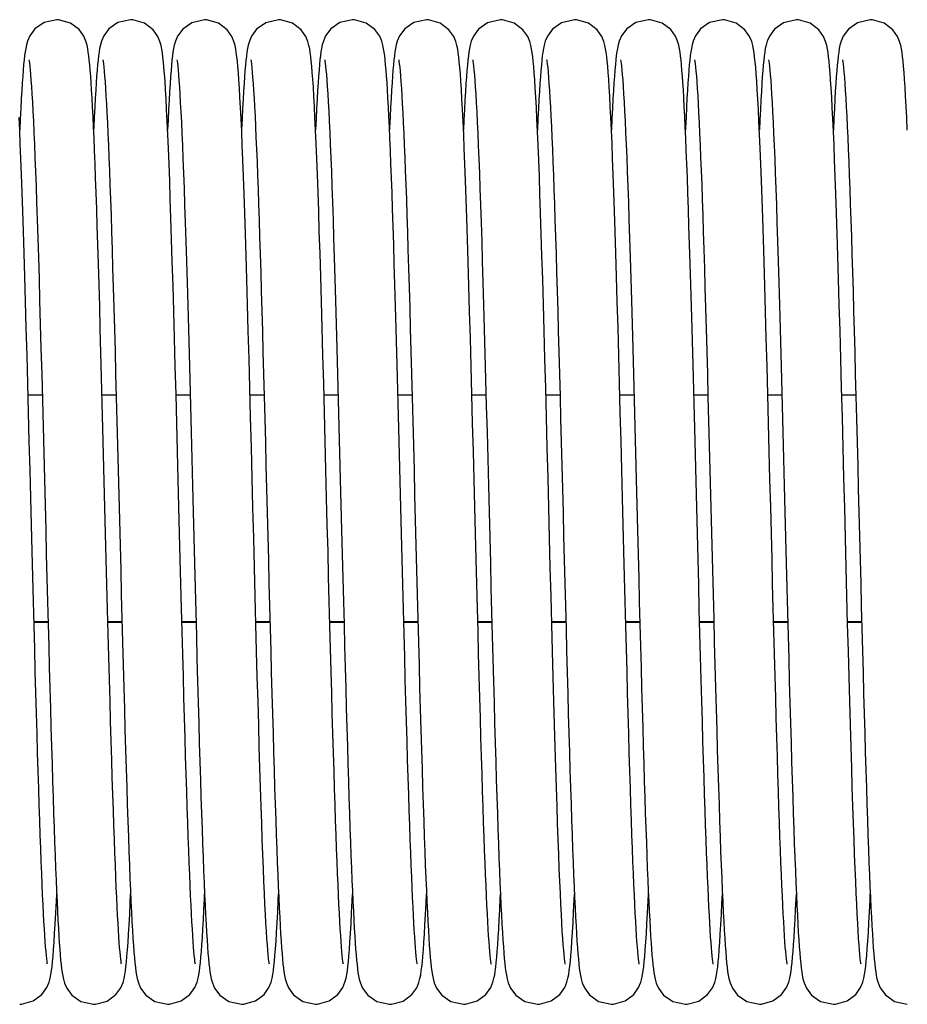
# Model space of a CAD drawing. Units: millimetres. Extents: x 7700 to 234750, y -36574 to 14968.
# Drawn here: x 10074 to 10170, y -5313 to -5207 of the extents above; entities that cross this region are included whole.
import ezdxf

# ---------------------------------------------------------------- set-up
doc = ezdxf.new("R2010")
doc.units = ezdxf.units.MM
doc.header["$LTSCALE"] = 46.255
doc.layers.get('0').update_dxf_attribs({"linetype": 'CONTINUOUS'})

msp = doc.modelspace()

# ---------------------------------------------------------------- linework, layer by layer
at = {"color": 7, "linetype": 'Continuous'}
for p, q in [((10075.122, -5247.28), (10076.649, -5247.28)), ((10083.122, -5247.28), (10084.649, -5247.28)), ((10091.123, -5247.28), (10092.649, -5247.28)), ((10099.122, -5247.28), (10100.649, -5247.28)), ((10107.122, -5247.28), (10108.649, -5247.28)), ((10115.122, -5247.28), (10116.649, -5247.28)), ((10123.123, -5247.28), (10124.649, -5247.28)), ((10131.122, -5247.28), (10132.649, -5247.28)), ((10139.122, -5247.28), (10140.649, -5247.28)), ((10147.122, -5247.28), (10148.649, -5247.28)), ((10155.123, -5247.28), (10156.649, -5247.28)), ((10163.122, -5247.28), (10164.649, -5247.28)), ((10075.756, -5271.89), (10077.282, -5271.89)), ((10083.756, -5271.89), (10085.282, -5271.89)), ((10091.756, -5271.89), (10093.282, -5271.89)), ((10099.756, -5271.89), (10101.282, -5271.89)), ((10107.756, -5271.89), (10109.282, -5271.89)), ((10115.756, -5271.89), (10117.282, -5271.89)), ((10123.756, -5271.89), (10125.282, -5271.89)), ((10131.756, -5271.89), (10133.282, -5271.89)), ((10139.756, -5271.89), (10141.282, -5271.89)), ((10147.756, -5271.89), (10149.282, -5271.89)), ((10155.756, -5271.89), (10157.282, -5271.89)), ((10163.756, -5271.89), (10165.282, -5271.89))]:
    msp.add_line(p, q, dxfattribs=at)
at = {"color": 9, "linetype": 'Continuous'}
for p, q in [((10075.754, -5271.824), (10077.28, -5271.824)), ((10083.754, -5271.824), (10085.28, -5271.824)), ((10091.754, -5271.824), (10093.28, -5271.824)), ((10099.754, -5271.824), (10101.28, -5271.824)), ((10107.754, -5271.824), (10109.28, -5271.824)), ((10115.754, -5271.824), (10117.28, -5271.824)), ((10123.754, -5271.824), (10125.28, -5271.824)), ((10131.754, -5271.824), (10133.28, -5271.824)), ((10139.754, -5271.824), (10141.28, -5271.824)), ((10147.754, -5271.824), (10149.28, -5271.824)), ((10155.754, -5271.824), (10157.28, -5271.824)), ((10163.754, -5271.824), (10165.28, -5271.824))]:
    msp.add_line(p, q, dxfattribs=at)
at = {"color": 7, "linetype": 'Continuous'}
for points in [[(10078.212, -5206.721), (10076.843, -5207.034), (10075.862, -5207.72), (10075.303, -5208.465), (10075.059, -5209.027), (10074.937, -5209.448), (10074.859, -5209.819), (10074.796, -5210.196), (10074.74, -5210.606), (10074.688, -5211.066), (10074.637, -5211.583), (10074.586, -5212.165), (10074.535, -5212.821)], [(10081.89, -5212.819), (10081.84, -5212.18), (10081.791, -5211.608), (10081.741, -5211.099), (10081.689, -5210.646), (10081.635, -5210.237), (10081.573, -5209.855), (10081.493, -5209.471), (10081.373, -5209.049), (10081.149, -5208.517), (10080.636, -5207.795), (10079.698, -5207.091), (10078.423, -5206.728), (10078.212, -5206.721)], [(10086.212, -5206.721), (10084.836, -5207.037), (10083.855, -5207.727), (10083.299, -5208.472), (10083.056, -5209.034), (10082.936, -5209.455), (10082.857, -5209.828), (10082.795, -5210.207), (10082.739, -5210.62), (10082.686, -5211.082), (10082.635, -5211.599), (10082.585, -5212.179), (10082.535, -5212.828)], [(10093.22, -5308.895), (10093.201, -5308.786), (10093.172, -5308.588), (10093.138, -5308.308), (10093.1, -5307.951), (10093.06, -5307.523), (10093.019, -5307.023), (10092.976, -5306.452), (10092.932, -5305.809), (10092.887, -5305.094), (10092.841, -5304.303), (10092.794, -5303.437), (10092.747, -5302.493), (10092.698, -5301.47), (10092.649, -5300.366), (10092.599, -5299.178), (10092.547, -5297.905), (10092.495, -5296.544), (10092.442, -5295.092), (10092.388, -5293.546), (10092.332, -5291.905), (10092.275, -5290.165), (10092.217, -5288.326), (10092.158, -5286.39), (10092.098, -5284.358), (10092.037, -5282.235), (10091.975, -5280.023), (10091.912, -5277.727), (10091.847, -5275.353), (10091.782, -5272.901), (10091.716, -5270.369), (10091.648, -5267.754), (10091.579, -5265.056), (10091.508, -5262.275), (10091.435, -5259.41), (10091.36, -5256.463), (10091.282, -5253.44), (10091.203, -5250.36), (10091.122, -5247.264), (10091.04, -5244.192), (10090.959, -5241.183), (10090.878, -5238.275), (10090.798, -5235.501), (10090.721, -5232.89), (10090.646, -5230.456), (10090.573, -5228.192), (10090.502, -5226.089), (10090.433, -5224.137), (10090.365, -5222.33), (10090.299, -5220.659), (10090.234, -5219.124), (10090.17, -5217.723), (10090.108, -5216.451), (10090.047, -5215.305), (10089.987, -5214.281), (10089.929, -5213.371), (10089.871, -5212.571), (10089.814, -5211.875), (10089.759, -5211.276), (10089.703, -5210.761), (10089.646, -5210.314), (10089.583, -5209.913), (10089.505, -5209.525), (10089.387, -5209.09), (10089.16, -5208.538), (10088.644, -5207.803), (10087.704, -5207.094), (10086.432, -5206.729), (10086.212, -5206.721)], [(10094.212, -5206.721), (10092.822, -5207.044), (10091.841, -5207.74), (10091.291, -5208.488), (10091.052, -5209.048), (10090.933, -5209.468), (10090.855, -5209.842), (10090.792, -5210.224), (10090.736, -5210.641), (10090.683, -5211.11), (10090.632, -5211.636), (10090.581, -5212.23), (10090.53, -5212.898)], [(10097.863, -5212.463), (10097.807, -5211.795), (10097.753, -5211.219), (10097.698, -5210.721), (10097.642, -5210.287), (10097.579, -5209.893), (10097.501, -5209.507), (10097.382, -5209.075), (10097.156, -5208.53), (10096.642, -5207.801), (10095.703, -5207.093), (10094.429, -5206.729), (10094.212, -5206.721)], [(10102.212, -5206.721), (10100.817, -5207.046), (10099.837, -5207.745), (10099.288, -5208.493), (10099.05, -5209.053), (10098.931, -5209.473), (10098.853, -5209.848), (10098.791, -5210.231), (10098.735, -5210.65), (10098.682, -5211.12), (10098.631, -5211.647), (10098.58, -5212.239), (10098.529, -5212.901)], [(10105.859, -5212.416), (10105.805, -5211.763), (10105.751, -5211.199), (10105.697, -5210.711), (10105.641, -5210.281), (10105.579, -5209.89), (10105.5, -5209.502), (10105.382, -5209.074), (10105.16, -5208.538), (10104.653, -5207.813), (10103.714, -5207.099), (10102.434, -5206.729), (10102.212, -5206.721)], [(10110.212, -5206.721), (10108.843, -5207.034), (10107.862, -5207.72), (10107.303, -5208.465), (10107.059, -5209.027), (10106.937, -5209.448), (10106.859, -5209.819), (10106.796, -5210.196), (10106.74, -5210.606), (10106.688, -5211.066), (10106.637, -5211.583), (10106.586, -5212.165), (10106.535, -5212.821)], [(10113.89, -5212.819), (10113.84, -5212.18), (10113.791, -5211.608), (10113.741, -5211.099), (10113.689, -5210.646), (10113.635, -5210.237), (10113.573, -5209.855), (10113.493, -5209.471), (10113.373, -5209.049), (10113.149, -5208.517), (10112.636, -5207.795), (10111.698, -5207.091), (10110.423, -5206.728), (10110.212, -5206.721)], [(10118.212, -5206.721), (10116.836, -5207.037), (10115.855, -5207.727), (10115.299, -5208.472), (10115.056, -5209.034), (10114.936, -5209.455), (10114.857, -5209.828), (10114.795, -5210.207), (10114.739, -5210.62), (10114.686, -5211.082), (10114.635, -5211.599), (10114.585, -5212.179), (10114.535, -5212.828)], [(10125.22, -5308.895), (10125.201, -5308.786), (10125.172, -5308.588), (10125.138, -5308.308), (10125.1, -5307.951), (10125.06, -5307.523), (10125.019, -5307.023), (10124.976, -5306.452), (10124.932, -5305.809), (10124.887, -5305.094), (10124.841, -5304.303), (10124.794, -5303.437), (10124.747, -5302.493), (10124.698, -5301.47), (10124.649, -5300.366), (10124.599, -5299.178), (10124.547, -5297.905), (10124.495, -5296.544), (10124.442, -5295.092), (10124.388, -5293.546), (10124.332, -5291.905), (10124.275, -5290.165), (10124.217, -5288.326), (10124.158, -5286.39), (10124.098, -5284.358), (10124.037, -5282.235), (10123.975, -5280.023), (10123.912, -5277.727), (10123.847, -5275.353), (10123.782, -5272.901), (10123.716, -5270.369), (10123.648, -5267.754), (10123.579, -5265.056), (10123.508, -5262.275), (10123.435, -5259.41), (10123.36, -5256.463), (10123.282, -5253.44), (10123.203, -5250.36), (10123.122, -5247.264), (10123.04, -5244.192), (10122.959, -5241.183), (10122.878, -5238.275), (10122.798, -5235.501), (10122.721, -5232.89), (10122.646, -5230.456), (10122.573, -5228.192), (10122.502, -5226.089), (10122.433, -5224.137), (10122.365, -5222.33), (10122.299, -5220.659), (10122.234, -5219.124), (10122.17, -5217.723), (10122.108, -5216.451), (10122.047, -5215.305), (10121.987, -5214.281), (10121.929, -5213.371), (10121.871, -5212.571), (10121.814, -5211.875), (10121.759, -5211.276), (10121.703, -5210.761), (10121.646, -5210.314), (10121.583, -5209.913), (10121.505, -5209.525), (10121.387, -5209.09), (10121.16, -5208.538), (10120.644, -5207.803), (10119.704, -5207.094), (10118.432, -5206.729), (10118.212, -5206.721)], [(10126.212, -5206.721), (10124.822, -5207.044), (10123.841, -5207.74), (10123.291, -5208.488), (10123.052, -5209.048), (10122.933, -5209.468), (10122.855, -5209.842), (10122.792, -5210.224), (10122.736, -5210.641), (10122.683, -5211.11), (10122.632, -5211.636), (10122.581, -5212.23), (10122.53, -5212.898)], [(10129.863, -5212.463), (10129.807, -5211.795), (10129.753, -5211.219), (10129.698, -5210.721), (10129.642, -5210.287), (10129.579, -5209.893), (10129.501, -5209.507), (10129.382, -5209.075), (10129.156, -5208.53), (10128.642, -5207.801), (10127.703, -5207.093), (10126.429, -5206.729), (10126.212, -5206.721)], [(10134.212, -5206.721), (10132.817, -5207.046), (10131.837, -5207.745), (10131.288, -5208.493), (10131.05, -5209.053), (10130.931, -5209.473), (10130.853, -5209.848), (10130.791, -5210.231), (10130.735, -5210.65), (10130.682, -5211.12), (10130.631, -5211.647), (10130.58, -5212.239), (10130.529, -5212.901)], [(10137.859, -5212.416), (10137.805, -5211.763), (10137.751, -5211.199), (10137.697, -5210.711), (10137.641, -5210.281), (10137.579, -5209.89), (10137.5, -5209.502), (10137.382, -5209.074), (10137.16, -5208.538), (10136.653, -5207.813), (10135.714, -5207.099), (10134.434, -5206.729), (10134.212, -5206.721)], [(10142.212, -5206.721), (10140.843, -5207.034), (10139.862, -5207.72), (10139.303, -5208.465), (10139.059, -5209.027), (10138.937, -5209.448), (10138.859, -5209.819), (10138.796, -5210.196), (10138.74, -5210.606), (10138.688, -5211.066), (10138.637, -5211.583), (10138.586, -5212.165), (10138.535, -5212.821)], [(10145.89, -5212.819), (10145.84, -5212.18), (10145.791, -5211.608), (10145.741, -5211.099), (10145.689, -5210.646), (10145.635, -5210.237), (10145.573, -5209.855), (10145.493, -5209.471), (10145.373, -5209.049), (10145.149, -5208.517), (10144.636, -5207.795), (10143.698, -5207.091), (10142.423, -5206.728), (10142.212, -5206.721)], [(10150.212, -5206.721), (10148.836, -5207.037), (10147.855, -5207.727), (10147.299, -5208.472), (10147.056, -5209.034), (10146.936, -5209.455), (10146.857, -5209.828), (10146.795, -5210.207), (10146.739, -5210.62), (10146.686, -5211.082), (10146.635, -5211.599), (10146.585, -5212.179), (10146.535, -5212.828)], [(10157.22, -5308.895), (10157.201, -5308.786), (10157.172, -5308.588), (10157.138, -5308.308), (10157.1, -5307.951), (10157.06, -5307.523), (10157.019, -5307.023), (10156.976, -5306.452), (10156.932, -5305.809), (10156.887, -5305.094), (10156.841, -5304.303), (10156.794, -5303.437), (10156.747, -5302.493), (10156.698, -5301.47), (10156.649, -5300.366), (10156.599, -5299.178), (10156.547, -5297.905), (10156.495, -5296.544), (10156.442, -5295.092), (10156.388, -5293.546), (10156.332, -5291.905), (10156.275, -5290.165), (10156.217, -5288.326), (10156.158, -5286.39), (10156.098, -5284.358), (10156.037, -5282.235), (10155.975, -5280.023), (10155.912, -5277.727), (10155.847, -5275.353), (10155.782, -5272.901), (10155.716, -5270.369), (10155.648, -5267.754), (10155.579, -5265.056), (10155.508, -5262.275), (10155.435, -5259.41), (10155.36, -5256.463), (10155.282, -5253.44), (10155.203, -5250.36), (10155.122, -5247.264), (10155.04, -5244.192), (10154.959, -5241.183), (10154.878, -5238.275), (10154.798, -5235.501), (10154.721, -5232.89), (10154.646, -5230.456), (10154.573, -5228.192), (10154.502, -5226.089), (10154.433, -5224.137), (10154.365, -5222.33), (10154.299, -5220.659), (10154.234, -5219.124), (10154.17, -5217.723), (10154.108, -5216.451), (10154.047, -5215.305), (10153.987, -5214.281), (10153.929, -5213.371), (10153.871, -5212.571), (10153.814, -5211.875), (10153.759, -5211.276), (10153.703, -5210.761), (10153.646, -5210.314), (10153.583, -5209.913), (10153.505, -5209.525), (10153.387, -5209.09), (10153.16, -5208.538), (10152.644, -5207.803), (10151.704, -5207.094), (10150.432, -5206.729), (10150.212, -5206.721)], [(10158.212, -5206.721), (10156.822, -5207.044), (10155.841, -5207.74), (10155.291, -5208.488), (10155.052, -5209.048), (10154.933, -5209.468), (10154.855, -5209.842), (10154.792, -5210.224), (10154.736, -5210.641), (10154.683, -5211.11), (10154.632, -5211.636), (10154.581, -5212.23), (10154.53, -5212.898)], [(10161.863, -5212.463), (10161.807, -5211.795), (10161.753, -5211.219), (10161.698, -5210.721), (10161.642, -5210.287), (10161.579, -5209.893), (10161.501, -5209.507), (10161.382, -5209.075), (10161.156, -5208.53), (10160.642, -5207.801), (10159.703, -5207.093), (10158.429, -5206.729), (10158.212, -5206.721)], [(10166.212, -5206.721), (10164.817, -5207.046), (10163.837, -5207.745), (10163.288, -5208.493), (10163.05, -5209.053), (10162.931, -5209.473), (10162.853, -5209.848), (10162.791, -5210.231), (10162.735, -5210.65), (10162.682, -5211.12), (10162.631, -5211.647), (10162.58, -5212.239), (10162.529, -5212.901)], [(10169.859, -5212.416), (10169.805, -5211.763), (10169.751, -5211.199), (10169.697, -5210.711), (10169.641, -5210.281), (10169.579, -5209.89), (10169.5, -5209.502), (10169.382, -5209.074), (10169.16, -5208.538), (10168.653, -5207.813), (10167.714, -5207.099), (10166.434, -5206.729), (10166.212, -5206.721)], [(10075.208, -5211.056), (10075.208, -5211.062), (10075.23, -5211.194), (10075.262, -5211.426), (10075.3, -5211.75), (10075.341, -5212.164), (10075.386, -5212.667), (10075.432, -5213.262), (10075.481, -5213.952), (10075.531, -5214.74), (10075.583, -5215.627), (10075.636, -5216.617), (10075.691, -5217.711), (10075.746, -5218.91), (10075.803, -5220.215), (10075.861, -5221.626), (10075.92, -5223.142), (10075.98, -5224.765), (10076.041, -5226.5), (10076.103, -5228.355), (10076.167, -5230.336), (10076.233, -5232.45), (10076.301, -5234.706), (10076.371, -5237.108), (10076.442, -5239.648), (10076.516, -5242.304), (10076.59, -5245.052), (10076.664, -5247.865), (10076.739, -5250.715), (10076.812, -5253.57), (10076.885, -5256.402), (10076.956, -5259.184), (10077.025, -5261.903), (10077.093, -5264.557), (10077.159, -5267.143), (10077.224, -5269.659), (10077.288, -5272.105), (10077.35, -5274.48), (10077.412, -5276.784), (10077.473, -5279.018), (10077.533, -5281.18), (10077.593, -5283.27), (10077.651, -5285.284), (10077.709, -5287.22), (10077.766, -5289.077), (10077.823, -5290.853), (10077.878, -5292.547), (10077.933, -5294.16), (10077.988, -5295.689), (10078.041, -5297.136), (10078.094, -5298.5), (10078.146, -5299.784), (10078.198, -5300.986), (10078.249, -5302.109), (10078.3, -5303.154), (10078.35, -5304.122), (10078.399, -5305.015), (10078.448, -5305.835), (10078.497, -5306.584), (10078.546, -5307.264), (10078.594, -5307.879), (10078.643, -5308.433), (10078.694, -5308.931), (10078.745, -5309.376), (10078.801, -5309.775), (10078.862, -5310.142), (10078.941, -5310.507), (10079.061, -5310.921), (10079.304, -5311.478), (10079.861, -5312.221), (10080.841, -5312.907), (10082.212, -5313.221)], [(10083.207, -5211.052), (10083.21, -5211.073), (10083.235, -5211.227), (10083.269, -5211.486), (10083.309, -5211.841), (10083.352, -5212.285), (10083.398, -5212.817), (10083.445, -5213.438), (10083.494, -5214.146), (10083.543, -5214.943), (10083.594, -5215.83), (10083.646, -5216.807), (10083.699, -5217.874), (10083.752, -5219.031), (10083.806, -5220.279), (10083.861, -5221.616), (10083.916, -5223.044), (10083.973, -5224.562), (10084.03, -5226.174), (10084.088, -5227.881), (10084.146, -5229.684), (10084.206, -5231.584), (10084.267, -5233.582), (10084.329, -5235.68), (10084.393, -5237.878), (10084.457, -5240.173), (10084.523, -5242.556), (10084.589, -5245.019), (10084.656, -5247.552), (10084.724, -5250.143), (10084.792, -5252.781), (10084.86, -5255.453), (10084.929, -5258.148), (10084.998, -5260.851), (10085.067, -5263.55), (10085.135, -5266.232), (10085.204, -5268.883), (10085.272, -5271.492), (10085.339, -5274.045), (10085.405, -5276.534), (10085.471, -5278.946), (10085.536, -5281.278), (10085.6, -5283.525), (10085.663, -5285.684), (10085.725, -5287.753), (10085.787, -5289.73), (10085.847, -5291.612), (10085.907, -5293.399), (10085.966, -5295.091), (10086.024, -5296.686), (10086.082, -5298.186), (10086.138, -5299.59), (10086.194, -5300.9), (10086.25, -5302.116), (10086.304, -5303.24), (10086.358, -5304.274), (10086.411, -5305.219), (10086.464, -5306.079), (10086.516, -5306.856), (10086.568, -5307.555)], [(10091.207, -5211.055), (10091.209, -5211.065), (10091.231, -5211.2), (10091.263, -5211.436), (10091.301, -5211.764), (10091.343, -5212.183), (10091.388, -5212.692), (10091.435, -5213.294), (10091.483, -5213.992), (10091.534, -5214.788), (10091.586, -5215.686), (10091.64, -5216.688), (10091.695, -5217.796), (10091.751, -5219.011), (10091.808, -5220.336), (10091.867, -5221.77), (10091.927, -5223.314), (10091.987, -5224.971), (10092.049, -5226.747), (10092.113, -5228.647), (10092.178, -5230.679), (10092.245, -5232.847), (10092.314, -5235.159), (10092.385, -5237.612), (10092.458, -5240.191), (10092.531, -5242.876), (10092.606, -5245.647), (10092.68, -5248.48), (10092.755, -5251.351), (10092.829, -5254.234), (10092.903, -5257.104), (10092.975, -5259.945), (10093.046, -5262.745), (10093.117, -5265.495), (10093.186, -5268.189), (10093.254, -5270.818), (10093.321, -5273.376), (10093.387, -5275.857), (10093.452, -5278.256), (10093.516, -5280.568), (10093.579, -5282.794), (10093.641, -5284.93), (10093.702, -5286.976), (10093.762, -5288.931), (10093.821, -5290.795), (10093.879, -5292.569), (10093.937, -5294.252), (10093.993, -5295.846), (10094.049, -5297.351), (10094.105, -5298.767), (10094.16, -5300.095), (10094.214, -5301.335), (10094.267, -5302.489), (10094.32, -5303.556), (10094.372, -5304.539), (10094.424, -5305.439), (10094.475, -5306.26), (10094.526, -5307.003)], [(10099.206, -5211.051), (10099.211, -5211.075), (10099.237, -5211.24), (10099.273, -5211.519), (10099.316, -5211.903), (10099.362, -5212.386), (10099.409, -5212.963), (10099.459, -5213.63), (10099.509, -5214.383), (10099.56, -5215.223), (10099.612, -5216.149), (10099.664, -5217.161), (10099.717, -5218.26), (10099.77, -5219.446), (10099.824, -5220.719), (10099.879, -5222.079), (10099.934, -5223.526), (10099.99, -5225.06), (10100.047, -5226.682), (10100.104, -5228.39), (10100.162, -5230.185), (10100.221, -5232.065), (10100.281, -5234.03), (10100.341, -5236.078), (10100.402, -5238.207), (10100.464, -5240.415), (10100.526, -5242.698), (10100.59, -5245.047), (10100.653, -5247.454), (10100.718, -5249.911), (10100.782, -5252.407), (10100.847, -5254.934), (10100.912, -5257.48), (10100.977, -5260.035), (10101.042, -5262.589), (10101.107, -5265.132), (10101.172, -5267.653), (10101.236, -5270.141), (10101.3, -5272.588), (10101.364, -5274.984), (10101.427, -5277.32), (10101.489, -5279.589), (10101.55, -5281.785), (10101.611, -5283.905), (10101.671, -5285.945), (10101.73, -5287.905), (10101.788, -5289.78), (10101.846, -5291.571), (10101.903, -5293.276), (10101.959, -5294.894), (10102.015, -5296.424), (10102.069, -5297.867), (10102.123, -5299.224), (10102.177, -5300.495), (10102.229, -5301.681), (10102.281, -5302.784), (10102.333, -5303.805), (10102.384, -5304.745), (10102.434, -5305.608), (10102.484, -5306.396), (10102.534, -5307.11)], [(10107.208, -5211.056), (10107.208, -5211.062), (10107.23, -5211.194), (10107.262, -5211.426), (10107.3, -5211.75), (10107.341, -5212.164), (10107.386, -5212.667), (10107.432, -5213.262), (10107.481, -5213.952), (10107.531, -5214.74), (10107.583, -5215.627), (10107.636, -5216.617), (10107.691, -5217.711), (10107.746, -5218.91), (10107.803, -5220.215), (10107.861, -5221.626), (10107.92, -5223.142), (10107.98, -5224.765), (10108.041, -5226.5), (10108.103, -5228.355), (10108.167, -5230.336), (10108.233, -5232.45), (10108.301, -5234.706), (10108.371, -5237.108), (10108.442, -5239.648), (10108.516, -5242.304), (10108.59, -5245.052), (10108.664, -5247.865), (10108.739, -5250.715), (10108.812, -5253.57), (10108.885, -5256.402), (10108.956, -5259.184), (10109.025, -5261.903), (10109.093, -5264.557), (10109.159, -5267.143), (10109.224, -5269.659), (10109.288, -5272.105), (10109.35, -5274.48), (10109.412, -5276.784), (10109.473, -5279.018), (10109.533, -5281.18), (10109.593, -5283.27), (10109.651, -5285.284), (10109.709, -5287.22), (10109.766, -5289.077), (10109.823, -5290.853), (10109.878, -5292.547), (10109.933, -5294.16), (10109.988, -5295.689), (10110.041, -5297.136), (10110.094, -5298.5), (10110.146, -5299.784), (10110.198, -5300.986), (10110.249, -5302.109), (10110.3, -5303.154), (10110.35, -5304.122), (10110.399, -5305.015), (10110.448, -5305.835), (10110.497, -5306.584), (10110.546, -5307.264), (10110.594, -5307.879), (10110.643, -5308.433), (10110.694, -5308.931), (10110.745, -5309.376), (10110.801, -5309.775), (10110.862, -5310.142), (10110.941, -5310.507), (10111.061, -5310.921), (10111.304, -5311.478), (10111.861, -5312.221), (10112.841, -5312.907), (10114.212, -5313.221)], [(10115.207, -5211.052), (10115.21, -5211.073), (10115.235, -5211.227), (10115.269, -5211.486), (10115.309, -5211.841), (10115.352, -5212.285), (10115.398, -5212.817), (10115.445, -5213.438), (10115.494, -5214.146), (10115.543, -5214.943), (10115.594, -5215.83), (10115.646, -5216.807), (10115.699, -5217.874), (10115.752, -5219.031), (10115.806, -5220.279), (10115.861, -5221.616), (10115.916, -5223.044), (10115.973, -5224.562), (10116.03, -5226.174), (10116.088, -5227.881), (10116.146, -5229.684), (10116.206, -5231.584), (10116.267, -5233.582), (10116.329, -5235.68), (10116.393, -5237.878), (10116.457, -5240.173), (10116.523, -5242.556), (10116.589, -5245.019), (10116.656, -5247.552), (10116.724, -5250.143), (10116.792, -5252.781), (10116.86, -5255.453), (10116.929, -5258.148), (10116.998, -5260.851), (10117.067, -5263.55), (10117.135, -5266.232), (10117.204, -5268.883), (10117.272, -5271.492), (10117.339, -5274.045), (10117.405, -5276.534), (10117.471, -5278.946), (10117.536, -5281.278), (10117.6, -5283.525), (10117.663, -5285.684), (10117.725, -5287.753), (10117.787, -5289.73), (10117.847, -5291.612), (10117.907, -5293.399), (10117.966, -5295.091), (10118.024, -5296.686), (10118.082, -5298.186), (10118.138, -5299.59), (10118.194, -5300.9), (10118.25, -5302.116), (10118.304, -5303.24), (10118.358, -5304.274), (10118.411, -5305.219), (10118.464, -5306.079), (10118.516, -5306.856), (10118.568, -5307.555)], [(10123.207, -5211.055), (10123.209, -5211.065), (10123.231, -5211.2), (10123.263, -5211.436), (10123.301, -5211.764), (10123.343, -5212.183), (10123.388, -5212.692), (10123.435, -5213.294), (10123.483, -5213.992), (10123.534, -5214.788), (10123.586, -5215.686), (10123.64, -5216.688), (10123.695, -5217.796), (10123.751, -5219.011), (10123.808, -5220.336), (10123.867, -5221.77), (10123.927, -5223.314), (10123.987, -5224.971), (10124.049, -5226.747), (10124.113, -5228.647), (10124.178, -5230.679), (10124.245, -5232.847), (10124.314, -5235.159), (10124.385, -5237.612), (10124.458, -5240.191), (10124.531, -5242.876), (10124.606, -5245.647), (10124.68, -5248.48), (10124.755, -5251.351), (10124.829, -5254.234), (10124.903, -5257.104), (10124.975, -5259.945), (10125.046, -5262.745), (10125.117, -5265.495), (10125.186, -5268.189), (10125.254, -5270.818), (10125.321, -5273.376), (10125.387, -5275.857), (10125.452, -5278.256), (10125.516, -5280.568), (10125.579, -5282.794), (10125.641, -5284.93), (10125.702, -5286.976), (10125.762, -5288.931), (10125.821, -5290.795), (10125.879, -5292.569), (10125.937, -5294.252), (10125.993, -5295.846), (10126.049, -5297.351), (10126.105, -5298.767), (10126.16, -5300.095), (10126.214, -5301.335), (10126.267, -5302.489), (10126.32, -5303.556), (10126.372, -5304.539), (10126.424, -5305.439), (10126.475, -5306.26), (10126.526, -5307.003)], [(10131.206, -5211.051), (10131.211, -5211.075), (10131.237, -5211.24), (10131.273, -5211.519), (10131.316, -5211.903), (10131.362, -5212.386), (10131.409, -5212.963), (10131.459, -5213.63), (10131.509, -5214.383), (10131.56, -5215.223), (10131.612, -5216.149), (10131.664, -5217.161), (10131.717, -5218.26), (10131.77, -5219.446), (10131.824, -5220.719), (10131.879, -5222.079), (10131.934, -5223.526), (10131.99, -5225.06), (10132.047, -5226.682), (10132.104, -5228.39), (10132.162, -5230.185), (10132.221, -5232.065), (10132.281, -5234.03), (10132.341, -5236.078), (10132.402, -5238.207), (10132.464, -5240.415), (10132.526, -5242.698), (10132.59, -5245.047), (10132.653, -5247.454), (10132.718, -5249.911), (10132.782, -5252.407), (10132.847, -5254.934), (10132.912, -5257.48), (10132.977, -5260.035), (10133.042, -5262.589), (10133.107, -5265.132), (10133.172, -5267.653), (10133.236, -5270.141), (10133.3, -5272.588), (10133.364, -5274.984), (10133.427, -5277.32), (10133.489, -5279.589), (10133.55, -5281.785), (10133.611, -5283.905), (10133.671, -5285.945), (10133.73, -5287.905), (10133.788, -5289.78), (10133.846, -5291.571), (10133.903, -5293.276), (10133.959, -5294.894), (10134.015, -5296.424), (10134.069, -5297.867), (10134.123, -5299.224), (10134.177, -5300.495), (10134.229, -5301.681), (10134.281, -5302.784), (10134.333, -5303.805), (10134.384, -5304.745), (10134.434, -5305.608), (10134.484, -5306.396), (10134.534, -5307.11)], [(10139.208, -5211.056), (10139.208, -5211.062), (10139.23, -5211.194), (10139.262, -5211.426), (10139.3, -5211.75), (10139.341, -5212.164), (10139.386, -5212.667), (10139.432, -5213.262), (10139.481, -5213.952), (10139.531, -5214.74), (10139.583, -5215.627), (10139.636, -5216.617), (10139.691, -5217.711), (10139.746, -5218.91), (10139.803, -5220.215), (10139.861, -5221.626), (10139.92, -5223.142), (10139.98, -5224.765), (10140.041, -5226.5), (10140.103, -5228.355), (10140.167, -5230.336), (10140.233, -5232.45), (10140.301, -5234.706), (10140.371, -5237.108), (10140.442, -5239.648), (10140.516, -5242.304), (10140.59, -5245.052), (10140.664, -5247.865), (10140.739, -5250.715), (10140.812, -5253.57), (10140.885, -5256.402), (10140.956, -5259.184), (10141.025, -5261.903), (10141.093, -5264.557), (10141.159, -5267.143), (10141.224, -5269.659), (10141.288, -5272.105), (10141.35, -5274.48), (10141.412, -5276.784), (10141.473, -5279.018), (10141.533, -5281.18), (10141.593, -5283.27), (10141.651, -5285.284), (10141.709, -5287.22), (10141.766, -5289.077), (10141.823, -5290.853), (10141.878, -5292.547), (10141.933, -5294.16), (10141.988, -5295.689), (10142.041, -5297.136), (10142.094, -5298.5), (10142.146, -5299.784), (10142.198, -5300.986), (10142.249, -5302.109), (10142.3, -5303.154), (10142.35, -5304.122), (10142.399, -5305.015), (10142.448, -5305.835), (10142.497, -5306.584), (10142.546, -5307.264), (10142.594, -5307.879), (10142.643, -5308.433), (10142.694, -5308.931), (10142.745, -5309.376), (10142.801, -5309.775), (10142.862, -5310.142), (10142.941, -5310.507), (10143.061, -5310.921), (10143.304, -5311.478), (10143.861, -5312.221), (10144.841, -5312.907), (10146.212, -5313.221)], [(10147.207, -5211.052), (10147.21, -5211.073), (10147.235, -5211.227), (10147.269, -5211.486), (10147.309, -5211.841), (10147.352, -5212.285), (10147.398, -5212.817), (10147.445, -5213.438), (10147.494, -5214.146), (10147.543, -5214.943), (10147.594, -5215.83), (10147.646, -5216.807), (10147.699, -5217.874), (10147.752, -5219.031), (10147.806, -5220.279), (10147.861, -5221.616), (10147.916, -5223.044), (10147.973, -5224.562), (10148.03, -5226.174), (10148.088, -5227.881), (10148.146, -5229.684), (10148.206, -5231.584), (10148.267, -5233.582), (10148.329, -5235.68), (10148.393, -5237.878), (10148.457, -5240.173), (10148.523, -5242.556), (10148.589, -5245.019), (10148.656, -5247.552), (10148.724, -5250.143), (10148.792, -5252.781), (10148.86, -5255.453), (10148.929, -5258.148), (10148.998, -5260.851), (10149.067, -5263.55), (10149.135, -5266.232), (10149.204, -5268.883), (10149.272, -5271.492), (10149.339, -5274.045), (10149.405, -5276.534), (10149.471, -5278.946), (10149.536, -5281.278), (10149.6, -5283.525), (10149.663, -5285.684), (10149.725, -5287.753), (10149.787, -5289.73), (10149.847, -5291.612), (10149.907, -5293.399), (10149.966, -5295.091), (10150.024, -5296.686), (10150.082, -5298.186), (10150.138, -5299.59), (10150.194, -5300.9), (10150.25, -5302.116), (10150.304, -5303.24), (10150.358, -5304.274), (10150.411, -5305.219), (10150.464, -5306.079), (10150.516, -5306.856), (10150.568, -5307.555)], [(10155.207, -5211.055), (10155.209, -5211.065), (10155.231, -5211.2), (10155.263, -5211.436), (10155.301, -5211.764), (10155.343, -5212.183), (10155.388, -5212.692), (10155.435, -5213.294), (10155.483, -5213.992), (10155.534, -5214.788), (10155.586, -5215.686), (10155.64, -5216.688), (10155.695, -5217.796), (10155.751, -5219.011), (10155.808, -5220.336), (10155.867, -5221.77), (10155.927, -5223.314), (10155.987, -5224.971), (10156.049, -5226.747), (10156.113, -5228.647), (10156.178, -5230.679), (10156.245, -5232.847), (10156.314, -5235.159), (10156.385, -5237.612), (10156.458, -5240.191), (10156.531, -5242.876), (10156.606, -5245.647), (10156.68, -5248.48), (10156.755, -5251.351), (10156.829, -5254.234), (10156.903, -5257.104), (10156.975, -5259.945), (10157.046, -5262.745), (10157.117, -5265.495), (10157.186, -5268.189), (10157.254, -5270.818), (10157.321, -5273.376), (10157.387, -5275.857), (10157.452, -5278.256), (10157.516, -5280.568), (10157.579, -5282.794), (10157.641, -5284.93), (10157.702, -5286.976), (10157.762, -5288.931), (10157.821, -5290.795), (10157.879, -5292.569), (10157.937, -5294.252), (10157.993, -5295.846), (10158.049, -5297.351), (10158.105, -5298.767), (10158.16, -5300.095), (10158.214, -5301.335), (10158.267, -5302.489), (10158.32, -5303.556), (10158.372, -5304.539), (10158.424, -5305.439), (10158.475, -5306.26), (10158.526, -5307.003)], [(10163.206, -5211.051), (10163.211, -5211.075), (10163.237, -5211.24), (10163.273, -5211.519), (10163.316, -5211.903), (10163.362, -5212.386), (10163.409, -5212.963), (10163.459, -5213.63), (10163.509, -5214.383), (10163.56, -5215.223), (10163.612, -5216.149), (10163.664, -5217.161), (10163.717, -5218.26), (10163.77, -5219.446), (10163.824, -5220.719), (10163.879, -5222.079), (10163.934, -5223.526), (10163.99, -5225.06), (10164.047, -5226.682), (10164.104, -5228.39), (10164.162, -5230.185), (10164.221, -5232.065), (10164.281, -5234.03), (10164.341, -5236.078), (10164.402, -5238.207), (10164.464, -5240.415), (10164.526, -5242.698), (10164.59, -5245.047), (10164.653, -5247.454), (10164.718, -5249.911), (10164.782, -5252.407), (10164.847, -5254.934), (10164.912, -5257.48), (10164.977, -5260.035), (10165.042, -5262.589), (10165.107, -5265.132), (10165.172, -5267.653), (10165.236, -5270.141), (10165.3, -5272.588), (10165.364, -5274.984), (10165.427, -5277.32), (10165.489, -5279.589), (10165.55, -5281.785), (10165.611, -5283.905), (10165.671, -5285.945), (10165.73, -5287.905), (10165.788, -5289.78), (10165.846, -5291.571), (10165.903, -5293.276), (10165.959, -5294.894), (10166.015, -5296.424), (10166.069, -5297.867), (10166.123, -5299.224), (10166.177, -5300.495), (10166.229, -5301.681), (10166.281, -5302.784), (10166.333, -5303.805), (10166.384, -5304.745), (10166.434, -5305.608), (10166.484, -5306.396), (10166.534, -5307.11)], [(10074.535, -5212.821), (10074.484, -5213.557), (10074.432, -5214.379), (10074.378, -5215.295), (10074.324, -5216.312), (10074.268, -5217.435), (10074.212, -5218.636)], [(10085.22, -5308.896), (10085.202, -5308.795), (10085.175, -5308.606), (10085.141, -5308.336), (10085.104, -5307.991), (10085.065, -5307.575), (10085.024, -5307.09), (10084.982, -5306.536), (10084.939, -5305.911), (10084.894, -5305.215), (10084.849, -5304.445), (10084.803, -5303.6), (10084.756, -5302.678), (10084.708, -5301.676), (10084.659, -5300.592), (10084.609, -5299.423), (10084.558, -5298.168), (10084.506, -5296.825), (10084.453, -5295.39), (10084.398, -5293.862), (10084.343, -5292.239), (10084.287, -5290.519), (10084.229, -5288.701), (10084.17, -5286.782), (10084.11, -5284.76), (10084.048, -5282.636), (10083.986, -5280.408), (10083.921, -5278.075), (10083.855, -5275.641), (10083.788, -5273.114), (10083.719, -5270.504), (10083.65, -5267.822), (10083.58, -5265.08), (10083.508, -5262.29), (10083.436, -5259.468), (10083.364, -5256.625), (10083.291, -5253.78), (10083.218, -5250.95), (10083.145, -5248.156), (10083.073, -5245.417), (10083.002, -5242.751), (10082.931, -5240.175), (10082.862, -5237.705), (10082.794, -5235.353), (10082.728, -5233.129), (10082.664, -5231.031), (10082.601, -5229.056), (10082.54, -5227.199), (10082.48, -5225.456), (10082.422, -5223.823), (10082.364, -5222.296), (10082.308, -5220.871), (10082.252, -5219.546), (10082.198, -5218.318), (10082.145, -5217.185), (10082.092, -5216.144), (10082.041, -5215.19), (10081.99, -5214.32), (10081.939, -5213.531), (10081.89, -5212.819)], [(10082.535, -5212.828), (10082.484, -5213.551), (10082.433, -5214.351), (10082.382, -5215.232), (10082.33, -5216.197), (10082.277, -5217.25), (10082.223, -5218.393), (10082.212, -5218.642)], [(10090.53, -5212.898), (10090.478, -5213.647), (10090.425, -5214.483), (10090.372, -5215.413), (10090.317, -5216.443), (10090.261, -5217.579), (10090.212, -5218.644)], [(10101.219, -5308.894), (10101.199, -5308.775), (10101.168, -5308.558), (10101.131, -5308.249), (10101.09, -5307.848), (10101.046, -5307.357), (10101, -5306.773), (10100.951, -5306.095), (10100.901, -5305.32), (10100.849, -5304.446), (10100.796, -5303.471), (10100.742, -5302.393), (10100.686, -5301.209), (10100.63, -5299.92), (10100.572, -5298.523), (10100.513, -5297.013), (10100.453, -5295.388), (10100.391, -5293.642), (10100.328, -5291.774), (10100.263, -5289.778), (10100.197, -5287.653), (10100.129, -5285.395), (10100.059, -5283.003), (10099.987, -5280.475), (10099.914, -5277.812), (10099.838, -5275.016), (10099.761, -5272.098), (10099.682, -5269.072), (10099.602, -5265.956), (10099.52, -5262.768), (10099.438, -5259.529), (10099.355, -5256.259), (10099.271, -5252.983), (10099.187, -5249.728), (10099.103, -5246.525), (10099.019, -5243.404), (10098.937, -5240.393), (10098.856, -5237.516), (10098.778, -5234.796), (10098.701, -5232.248), (10098.627, -5229.873), (10098.555, -5227.662), (10098.485, -5225.606), (10098.417, -5223.699), (10098.35, -5221.933), (10098.284, -5220.303), (10098.22, -5218.808), (10098.157, -5217.445), (10098.096, -5216.211), (10098.036, -5215.101), (10097.977, -5214.11), (10097.919, -5213.232), (10097.863, -5212.463)], [(10098.529, -5212.901), (10098.478, -5213.639), (10098.427, -5214.457), (10098.375, -5215.357), (10098.322, -5216.343), (10098.269, -5217.419), (10098.215, -5218.587), (10098.212, -5218.639)], [(10109.219, -5308.894), (10109.2, -5308.782), (10109.171, -5308.581), (10109.137, -5308.297), (10109.099, -5307.937), (10109.059, -5307.504), (10109.017, -5307), (10108.974, -5306.423), (10108.93, -5305.773), (10108.884, -5305.05), (10108.838, -5304.25), (10108.791, -5303.374), (10108.743, -5302.418), (10108.694, -5301.381), (10108.644, -5300.262), (10108.594, -5299.057), (10108.542, -5297.763), (10108.489, -5296.379), (10108.435, -5294.9), (10108.38, -5293.325), (10108.324, -5291.65), (10108.266, -5289.873), (10108.207, -5287.996), (10108.147, -5286.018), (10108.086, -5283.945), (10108.024, -5281.778), (10107.961, -5279.523), (10107.897, -5277.184), (10107.832, -5274.763), (10107.765, -5272.258), (10107.698, -5269.668), (10107.629, -5266.99), (10107.558, -5264.225), (10107.485, -5261.371), (10107.41, -5258.432), (10107.333, -5255.409), (10107.254, -5252.319), (10107.173, -5249.198), (10107.091, -5246.088), (10107.009, -5243.028), (10106.928, -5240.055), (10106.848, -5237.204), (10106.769, -5234.507), (10106.693, -5231.981), (10106.619, -5229.625), (10106.548, -5227.432), (10106.478, -5225.392), (10106.41, -5223.5), (10106.343, -5221.749), (10106.277, -5220.135), (10106.213, -5218.656), (10106.151, -5217.311), (10106.09, -5216.094), (10106.03, -5215.002), (10105.972, -5214.029), (10105.915, -5213.169), (10105.859, -5212.416)], [(10106.535, -5212.821), (10106.484, -5213.557), (10106.432, -5214.379), (10106.378, -5215.295), (10106.324, -5216.312), (10106.268, -5217.435), (10106.212, -5218.636)], [(10117.22, -5308.896), (10117.202, -5308.795), (10117.175, -5308.606), (10117.141, -5308.336), (10117.104, -5307.991), (10117.065, -5307.575), (10117.024, -5307.09), (10116.982, -5306.536), (10116.939, -5305.911), (10116.894, -5305.215), (10116.849, -5304.445), (10116.803, -5303.6), (10116.756, -5302.678), (10116.708, -5301.676), (10116.659, -5300.592), (10116.609, -5299.423), (10116.558, -5298.168), (10116.506, -5296.825), (10116.453, -5295.39), (10116.398, -5293.862), (10116.343, -5292.239), (10116.287, -5290.519), (10116.229, -5288.701), (10116.17, -5286.782), (10116.11, -5284.76), (10116.048, -5282.636), (10115.986, -5280.408), (10115.921, -5278.075), (10115.855, -5275.641), (10115.788, -5273.114), (10115.719, -5270.504), (10115.65, -5267.822), (10115.58, -5265.08), (10115.508, -5262.29), (10115.436, -5259.468), (10115.364, -5256.625), (10115.291, -5253.78), (10115.218, -5250.95), (10115.145, -5248.156), (10115.073, -5245.417), (10115.002, -5242.751), (10114.931, -5240.175), (10114.862, -5237.705), (10114.794, -5235.353), (10114.728, -5233.129), (10114.664, -5231.031), (10114.601, -5229.056), (10114.54, -5227.199), (10114.48, -5225.456), (10114.422, -5223.823), (10114.364, -5222.296), (10114.308, -5220.871), (10114.252, -5219.546), (10114.198, -5218.318), (10114.145, -5217.185), (10114.092, -5216.144), (10114.041, -5215.19), (10113.99, -5214.32), (10113.939, -5213.531), (10113.89, -5212.819)], [(10114.535, -5212.828), (10114.484, -5213.551), (10114.433, -5214.351), (10114.382, -5215.232), (10114.33, -5216.197), (10114.277, -5217.25), (10114.223, -5218.393), (10114.212, -5218.642)], [(10122.53, -5212.898), (10122.478, -5213.647), (10122.425, -5214.483), (10122.372, -5215.413), (10122.317, -5216.443), (10122.261, -5217.579), (10122.212, -5218.644)], [(10133.219, -5308.894), (10133.199, -5308.775), (10133.168, -5308.558), (10133.131, -5308.249), (10133.09, -5307.848), (10133.046, -5307.357), (10133, -5306.773), (10132.951, -5306.095), (10132.901, -5305.32), (10132.849, -5304.446), (10132.796, -5303.471), (10132.742, -5302.393), (10132.686, -5301.209), (10132.63, -5299.92), (10132.572, -5298.523), (10132.513, -5297.013), (10132.453, -5295.388), (10132.391, -5293.642), (10132.328, -5291.774), (10132.263, -5289.778), (10132.197, -5287.653), (10132.129, -5285.395), (10132.059, -5283.003), (10131.987, -5280.475), (10131.914, -5277.812), (10131.838, -5275.016), (10131.761, -5272.098), (10131.682, -5269.072), (10131.602, -5265.956), (10131.52, -5262.768), (10131.438, -5259.529), (10131.355, -5256.259), (10131.271, -5252.983), (10131.187, -5249.728), (10131.103, -5246.525), (10131.019, -5243.404), (10130.937, -5240.393), (10130.856, -5237.516), (10130.778, -5234.796), (10130.701, -5232.248), (10130.627, -5229.873), (10130.555, -5227.662), (10130.485, -5225.606), (10130.417, -5223.699), (10130.35, -5221.933), (10130.284, -5220.303), (10130.22, -5218.808), (10130.157, -5217.445), (10130.096, -5216.211), (10130.036, -5215.101), (10129.977, -5214.11), (10129.919, -5213.232), (10129.863, -5212.463)], [(10130.529, -5212.901), (10130.478, -5213.639), (10130.427, -5214.457), (10130.375, -5215.357), (10130.322, -5216.343), (10130.269, -5217.419), (10130.215, -5218.587), (10130.212, -5218.639)], [(10141.219, -5308.894), (10141.2, -5308.782), (10141.171, -5308.581), (10141.137, -5308.297), (10141.099, -5307.937), (10141.059, -5307.504), (10141.017, -5307), (10140.974, -5306.423), (10140.93, -5305.773), (10140.884, -5305.05), (10140.838, -5304.25), (10140.791, -5303.374), (10140.743, -5302.418), (10140.694, -5301.381), (10140.644, -5300.262), (10140.594, -5299.057), (10140.542, -5297.763), (10140.489, -5296.379), (10140.435, -5294.9), (10140.38, -5293.325), (10140.324, -5291.65), (10140.266, -5289.873), (10140.207, -5287.996), (10140.147, -5286.018), (10140.086, -5283.945), (10140.024, -5281.778), (10139.961, -5279.523), (10139.897, -5277.184), (10139.832, -5274.763), (10139.765, -5272.258), (10139.698, -5269.668), (10139.629, -5266.99), (10139.558, -5264.225), (10139.485, -5261.371), (10139.41, -5258.432), (10139.333, -5255.409), (10139.254, -5252.319), (10139.173, -5249.198), (10139.091, -5246.088), (10139.009, -5243.028), (10138.928, -5240.055), (10138.848, -5237.204), (10138.769, -5234.507), (10138.693, -5231.981), (10138.619, -5229.625), (10138.548, -5227.432), (10138.478, -5225.392), (10138.41, -5223.5), (10138.343, -5221.749), (10138.277, -5220.135), (10138.213, -5218.656), (10138.151, -5217.311), (10138.09, -5216.094), (10138.03, -5215.002), (10137.972, -5214.029), (10137.915, -5213.169), (10137.859, -5212.416)], [(10138.535, -5212.821), (10138.484, -5213.557), (10138.432, -5214.379), (10138.378, -5215.295), (10138.324, -5216.312), (10138.268, -5217.435), (10138.212, -5218.636)], [(10149.22, -5308.896), (10149.202, -5308.795), (10149.175, -5308.606), (10149.141, -5308.336), (10149.104, -5307.991), (10149.065, -5307.575), (10149.024, -5307.09), (10148.982, -5306.536), (10148.939, -5305.911), (10148.894, -5305.215), (10148.849, -5304.445), (10148.803, -5303.6), (10148.756, -5302.678), (10148.708, -5301.676), (10148.659, -5300.592), (10148.609, -5299.423), (10148.558, -5298.168), (10148.506, -5296.825), (10148.453, -5295.39), (10148.398, -5293.862), (10148.343, -5292.239), (10148.287, -5290.519), (10148.229, -5288.701), (10148.17, -5286.782), (10148.11, -5284.76), (10148.048, -5282.636), (10147.986, -5280.408), (10147.921, -5278.075), (10147.855, -5275.641), (10147.788, -5273.114), (10147.719, -5270.504), (10147.65, -5267.822), (10147.58, -5265.08), (10147.508, -5262.29), (10147.436, -5259.468), (10147.364, -5256.625), (10147.291, -5253.78), (10147.218, -5250.95), (10147.145, -5248.156), (10147.073, -5245.417), (10147.002, -5242.751), (10146.931, -5240.175), (10146.862, -5237.705), (10146.794, -5235.353), (10146.728, -5233.129), (10146.664, -5231.031), (10146.601, -5229.056), (10146.54, -5227.199), (10146.48, -5225.456), (10146.422, -5223.823), (10146.364, -5222.296), (10146.308, -5220.871), (10146.252, -5219.546), (10146.198, -5218.318), (10146.145, -5217.185), (10146.092, -5216.144), (10146.041, -5215.19), (10145.99, -5214.32), (10145.939, -5213.531), (10145.89, -5212.819)], [(10146.535, -5212.828), (10146.484, -5213.551), (10146.433, -5214.351), (10146.382, -5215.232), (10146.33, -5216.197), (10146.277, -5217.25), (10146.223, -5218.393), (10146.212, -5218.642)], [(10154.53, -5212.898), (10154.478, -5213.647), (10154.425, -5214.483), (10154.372, -5215.413), (10154.317, -5216.443), (10154.261, -5217.579), (10154.212, -5218.644)], [(10165.219, -5308.894), (10165.199, -5308.775), (10165.168, -5308.558), (10165.131, -5308.249), (10165.09, -5307.848), (10165.046, -5307.357), (10165, -5306.773), (10164.951, -5306.095), (10164.901, -5305.32), (10164.849, -5304.446), (10164.796, -5303.471), (10164.742, -5302.393), (10164.686, -5301.209), (10164.63, -5299.92), (10164.572, -5298.523), (10164.513, -5297.013), (10164.453, -5295.388), (10164.391, -5293.642), (10164.328, -5291.774), (10164.263, -5289.778), (10164.197, -5287.653), (10164.129, -5285.395), (10164.059, -5283.003), (10163.987, -5280.475), (10163.914, -5277.812), (10163.838, -5275.016), (10163.761, -5272.098), (10163.682, -5269.072), (10163.602, -5265.956), (10163.52, -5262.768), (10163.438, -5259.529), (10163.355, -5256.259), (10163.271, -5252.983), (10163.187, -5249.728), (10163.103, -5246.525), (10163.019, -5243.404), (10162.937, -5240.393), (10162.856, -5237.516), (10162.778, -5234.796), (10162.701, -5232.248), (10162.627, -5229.873), (10162.555, -5227.662), (10162.485, -5225.606), (10162.417, -5223.699), (10162.35, -5221.933), (10162.284, -5220.303), (10162.22, -5218.808), (10162.157, -5217.445), (10162.096, -5216.211), (10162.036, -5215.101), (10161.977, -5214.11), (10161.919, -5213.232), (10161.863, -5212.463)], [(10162.529, -5212.901), (10162.478, -5213.639), (10162.427, -5214.457), (10162.375, -5215.357), (10162.322, -5216.343), (10162.269, -5217.419), (10162.215, -5218.587), (10162.212, -5218.639)], [(10170.213, -5218.656), (10170.151, -5217.311), (10170.09, -5216.094), (10170.03, -5215.002), (10169.972, -5214.029), (10169.915, -5213.169), (10169.859, -5212.416)], [(10077.219, -5308.894), (10077.2, -5308.782), (10077.171, -5308.581), (10077.137, -5308.297), (10077.099, -5307.937), (10077.059, -5307.504), (10077.017, -5307), (10076.974, -5306.423), (10076.93, -5305.773), (10076.884, -5305.05), (10076.838, -5304.25), (10076.791, -5303.374), (10076.743, -5302.418), (10076.694, -5301.381), (10076.644, -5300.262), (10076.594, -5299.057), (10076.542, -5297.763), (10076.489, -5296.379), (10076.435, -5294.9), (10076.38, -5293.325), (10076.324, -5291.65), (10076.266, -5289.873), (10076.207, -5287.996), (10076.147, -5286.018), (10076.086, -5283.945), (10076.024, -5281.778), (10075.961, -5279.523), (10075.897, -5277.184), (10075.832, -5274.763), (10075.765, -5272.258), (10075.698, -5269.668), (10075.629, -5266.99), (10075.558, -5264.225), (10075.485, -5261.371), (10075.41, -5258.432), (10075.333, -5255.409), (10075.254, -5252.319), (10075.173, -5249.198), (10075.091, -5246.088), (10075.009, -5243.028), (10074.928, -5240.055), (10074.848, -5237.204), (10074.769, -5234.507), (10074.693, -5231.981), (10074.619, -5229.625), (10074.548, -5227.432), (10074.478, -5225.392), (10074.41, -5223.5), (10074.343, -5221.749), (10074.277, -5220.135), (10074.213, -5218.656), (10074.151, -5217.311)], [(10077.876, -5307.309), (10077.933, -5306.501), (10077.992, -5305.575), (10078.053, -5304.522), (10078.116, -5303.337), (10078.18, -5302.018), (10078.212, -5301.296)], [(10085.873, -5307.345), (10085.93, -5306.552), (10085.988, -5305.651), (10086.047, -5304.635), (10086.108, -5303.496), (10086.17, -5302.228), (10086.212, -5301.296)], [(10093.861, -5307.498), (10093.914, -5306.781), (10093.967, -5305.978), (10094.022, -5305.084), (10094.076, -5304.096), (10094.132, -5303.012), (10094.189, -5301.83), (10094.212, -5301.301)], [(10101.882, -5307.226), (10101.94, -5306.404), (10101.999, -5305.469), (10102.059, -5304.413), (10102.121, -5303.229), (10102.185, -5301.912), (10102.212, -5301.296)], [(10109.876, -5307.309), (10109.933, -5306.501), (10109.992, -5305.575), (10110.053, -5304.522), (10110.116, -5303.337), (10110.18, -5302.018), (10110.212, -5301.296)], [(10117.873, -5307.345), (10117.93, -5306.552), (10117.988, -5305.651), (10118.047, -5304.635), (10118.108, -5303.496), (10118.17, -5302.228), (10118.212, -5301.296)], [(10125.861, -5307.498), (10125.914, -5306.781), (10125.967, -5305.978), (10126.022, -5305.084), (10126.076, -5304.096), (10126.132, -5303.012), (10126.189, -5301.83), (10126.212, -5301.301)], [(10133.882, -5307.226), (10133.94, -5306.404), (10133.999, -5305.469), (10134.059, -5304.413), (10134.121, -5303.229), (10134.185, -5301.912), (10134.212, -5301.296)], [(10141.876, -5307.309), (10141.933, -5306.501), (10141.992, -5305.575), (10142.053, -5304.522), (10142.116, -5303.337), (10142.18, -5302.018), (10142.212, -5301.296)], [(10149.873, -5307.345), (10149.93, -5306.552), (10149.988, -5305.651), (10150.047, -5304.635), (10150.108, -5303.496), (10150.17, -5302.228), (10150.212, -5301.296)], [(10157.861, -5307.498), (10157.914, -5306.781), (10157.967, -5305.978), (10158.022, -5305.084), (10158.076, -5304.096), (10158.132, -5303.012), (10158.189, -5301.83), (10158.212, -5301.301)], [(10165.882, -5307.226), (10165.94, -5306.404), (10165.999, -5305.469), (10166.059, -5304.413), (10166.121, -5303.229), (10166.185, -5301.912), (10166.212, -5301.296)], [(10074.212, -5313.221), (10074.424, -5313.213), (10075.68, -5312.86), (10076.621, -5312.163), (10077.157, -5311.411), (10077.391, -5310.839), (10077.508, -5310.405), (10077.586, -5310.012), (10077.65, -5309.6), (10077.708, -5309.14), (10077.764, -5308.615), (10077.819, -5308.009), (10077.876, -5307.309)], [(10082.212, -5313.221), (10082.418, -5313.214), (10083.669, -5312.866), (10084.61, -5312.174), (10085.15, -5311.423), (10085.388, -5310.85), (10085.505, -5310.417), (10085.583, -5310.026), (10085.647, -5309.617), (10085.705, -5309.161), (10085.761, -5308.64), (10085.817, -5308.038), (10085.873, -5307.345)], [(10086.568, -5307.555), (10086.62, -5308.178), (10086.673, -5308.732), (10086.726, -5309.221), (10086.783, -5309.655), (10086.846, -5310.052), (10086.925, -5310.44), (10087.048, -5310.882), (10087.294, -5311.461), (10087.861, -5312.221), (10088.844, -5312.908), (10090.212, -5313.221)], [(10090.212, -5313.221), (10090.427, -5313.213), (10091.682, -5312.859), (10092.623, -5312.16), (10093.159, -5311.406), (10093.392, -5310.835), (10093.508, -5310.407), (10093.584, -5310.024), (10093.646, -5309.628), (10093.702, -5309.191), (10093.756, -5308.696), (10093.809, -5308.134), (10093.861, -5307.498)], [(10094.526, -5307.003), (10094.577, -5307.671), (10094.628, -5308.27), (10094.68, -5308.803), (10094.733, -5309.275), (10094.789, -5309.696), (10094.851, -5310.081), (10094.929, -5310.459), (10095.05, -5310.889), (10095.294, -5311.461), (10095.855, -5312.215), (10096.837, -5312.905), (10098.212, -5313.221)], [(10098.212, -5313.221), (10098.436, -5313.212), (10099.699, -5312.851), (10100.64, -5312.142), (10101.168, -5311.388), (10101.398, -5310.818), (10101.513, -5310.385), (10101.59, -5309.989), (10101.654, -5309.571), (10101.712, -5309.102), (10101.769, -5308.565), (10101.825, -5307.943), (10101.882, -5307.226)], [(10102.534, -5307.11), (10102.584, -5307.755), (10102.634, -5308.333), (10102.685, -5308.852), (10102.738, -5309.312), (10102.793, -5309.724), (10102.855, -5310.101), (10102.932, -5310.473), (10103.051, -5310.893), (10103.291, -5311.455), (10103.844, -5312.204), (10104.826, -5312.9), (10106.212, -5313.221)], [(10106.212, -5313.221), (10106.424, -5313.213), (10107.68, -5312.86), (10108.621, -5312.163), (10109.157, -5311.411), (10109.391, -5310.839), (10109.508, -5310.405), (10109.586, -5310.012), (10109.65, -5309.6), (10109.708, -5309.14), (10109.764, -5308.615), (10109.819, -5308.009), (10109.876, -5307.309)], [(10114.212, -5313.221), (10114.418, -5313.214), (10115.669, -5312.866), (10116.61, -5312.174), (10117.15, -5311.423), (10117.388, -5310.85), (10117.505, -5310.417), (10117.583, -5310.026), (10117.647, -5309.617), (10117.705, -5309.161), (10117.761, -5308.64), (10117.817, -5308.038), (10117.873, -5307.345)], [(10118.568, -5307.555), (10118.62, -5308.178), (10118.673, -5308.732), (10118.726, -5309.221), (10118.783, -5309.655), (10118.846, -5310.052), (10118.925, -5310.44), (10119.048, -5310.882), (10119.294, -5311.461), (10119.861, -5312.221), (10120.844, -5312.908), (10122.212, -5313.221)], [(10122.212, -5313.221), (10122.427, -5313.213), (10123.682, -5312.859), (10124.623, -5312.16), (10125.159, -5311.406), (10125.392, -5310.835), (10125.508, -5310.407), (10125.584, -5310.024), (10125.646, -5309.628), (10125.702, -5309.191), (10125.756, -5308.696), (10125.809, -5308.134), (10125.861, -5307.498)], [(10126.526, -5307.003), (10126.577, -5307.671), (10126.628, -5308.27), (10126.68, -5308.803), (10126.733, -5309.275), (10126.789, -5309.696), (10126.851, -5310.081), (10126.929, -5310.459), (10127.05, -5310.889), (10127.294, -5311.461), (10127.855, -5312.215), (10128.837, -5312.905), (10130.212, -5313.221)], [(10130.212, -5313.221), (10130.436, -5313.212), (10131.699, -5312.851), (10132.64, -5312.142), (10133.168, -5311.388), (10133.398, -5310.818), (10133.513, -5310.385), (10133.59, -5309.989), (10133.654, -5309.571), (10133.712, -5309.102), (10133.769, -5308.565), (10133.825, -5307.943), (10133.882, -5307.226)], [(10134.534, -5307.11), (10134.584, -5307.755), (10134.634, -5308.333), (10134.685, -5308.852), (10134.738, -5309.312), (10134.793, -5309.724), (10134.855, -5310.101), (10134.932, -5310.473), (10135.051, -5310.893), (10135.291, -5311.455), (10135.844, -5312.204), (10136.826, -5312.9), (10138.212, -5313.221)], [(10138.212, -5313.221), (10138.424, -5313.213), (10139.68, -5312.86), (10140.621, -5312.163), (10141.157, -5311.411), (10141.391, -5310.839), (10141.508, -5310.405), (10141.586, -5310.012), (10141.65, -5309.6), (10141.708, -5309.14), (10141.764, -5308.615), (10141.819, -5308.009), (10141.876, -5307.309)], [(10146.212, -5313.221), (10146.418, -5313.214), (10147.669, -5312.866), (10148.61, -5312.174), (10149.15, -5311.423), (10149.388, -5310.85), (10149.505, -5310.417), (10149.583, -5310.026), (10149.647, -5309.617), (10149.705, -5309.161), (10149.761, -5308.64), (10149.817, -5308.038), (10149.873, -5307.345)], [(10150.568, -5307.555), (10150.62, -5308.178), (10150.673, -5308.732), (10150.726, -5309.221), (10150.783, -5309.655), (10150.846, -5310.052), (10150.925, -5310.44), (10151.048, -5310.882), (10151.294, -5311.461), (10151.861, -5312.221), (10152.844, -5312.908), (10154.212, -5313.221)], [(10154.212, -5313.221), (10154.427, -5313.213), (10155.682, -5312.859), (10156.623, -5312.16), (10157.159, -5311.406), (10157.392, -5310.835), (10157.508, -5310.407), (10157.584, -5310.024), (10157.646, -5309.628), (10157.702, -5309.191), (10157.756, -5308.696), (10157.809, -5308.134), (10157.861, -5307.498)], [(10158.526, -5307.003), (10158.577, -5307.671), (10158.628, -5308.27), (10158.68, -5308.803), (10158.733, -5309.275), (10158.789, -5309.696), (10158.851, -5310.081), (10158.929, -5310.459), (10159.05, -5310.889), (10159.294, -5311.461), (10159.855, -5312.215), (10160.837, -5312.905), (10162.212, -5313.221)], [(10162.212, -5313.221), (10162.436, -5313.212), (10163.699, -5312.851), (10164.64, -5312.142), (10165.168, -5311.388), (10165.398, -5310.818), (10165.513, -5310.385), (10165.59, -5309.989), (10165.654, -5309.571), (10165.712, -5309.102), (10165.769, -5308.565), (10165.825, -5307.943), (10165.882, -5307.226)], [(10166.534, -5307.11), (10166.584, -5307.755), (10166.634, -5308.333), (10166.685, -5308.852), (10166.738, -5309.312), (10166.793, -5309.724), (10166.855, -5310.101), (10166.932, -5310.473), (10167.051, -5310.893), (10167.291, -5311.455), (10167.844, -5312.204), (10168.826, -5312.9), (10170.212, -5313.221)]]:
    msp.add_lwpolyline(points, dxfattribs=at)

doc.saveas('drawing.dxf')
